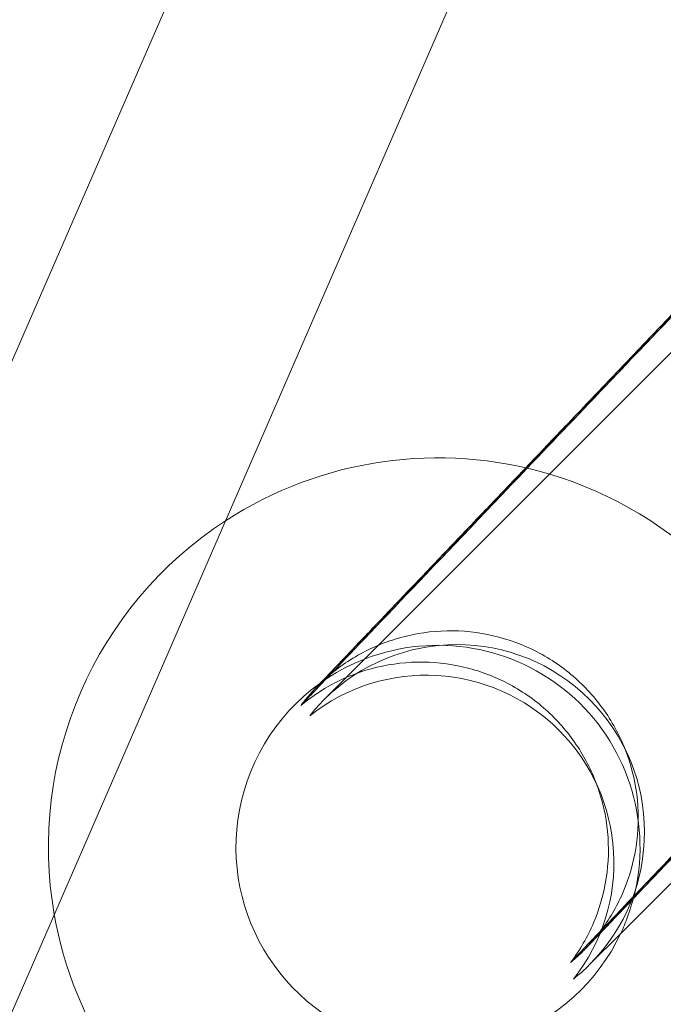
# Model space of a CAD drawing. Units: millimetres. Extents: x 0 to 11058, y 0 to 11360.
# Drawn here: x 5629 to 5673, y 6037 to 6105 of the extents above; entities that cross this region are included whole.
import ezdxf

# ---------------------------------------------------------------- set-up
doc = ezdxf.new("R2010")
doc.units = ezdxf.units.MM
doc.layers.add('TITAN_STREFA', color=172, linetype='Continuous', lineweight=18)

# ---------------------------------------------------------------- blocks, each defined once
blk = doc.blocks.new('A$Cf867a1c8')
at = {"color": 0, "linetype": 'Continuous', "lineweight": 0}
for p, q in [((23394.908, 18691.234), (23671.814, 19328.099)), ((23411.415, 18684.057), (23688.321, 19320.921)), ((23488.13, 18797.862), (23461.54, 18771.233)), ((23482.515, 18755.442), (23506.528, 18779.49)), ((23479.938, 18752.861), (23482.09, 18755.016)), ((23482.09, 18755.016), (23482.515, 18755.442))]:
    blk.add_line(p, q, dxfattribs=at)
for centre, radius, start, end in [((23469.431, 18760.997), 27, 73.38073, 123.04318), ((23469.431, 18760.997), 27, 15.81444, 73.38073), ((23469.431, 18760.997), 27, 123.04318, 189.95845), ((23470.739, 18762.047), 13, 315.04125, 135.04125), ((23469.431, 18760.997), 14, 339.84259, 103.24421), ((23469.431, 18760.997), 14, 111.31567, 158), ((23469.431, 18760.997), 14, 103.24421, 111.31567), ((23468.619, 18759.924), 13, 321.66706, 128.41544), ((23470.739, 18762.047), 13, 135.04125, 141.66706), ((23469.431, 18760.997), 14, 158, 334.83612), ((23469.431, 18760.997), 27, 189.95845, 214.25101), ((23469.431, 18760.997), 27, 281.74899, 351.34576), ((23469.431, 18760.997), 14, 334.83612, 339.84259), ((23470.739, 18762.047), 13, 308.41544, 315.04125)]:
    blk.add_arc(centre, radius, start, end, dxfattribs=at)
for major_axis, start_param, end_param in [((-23.114, -24.248), -1.752376, -0.000735), ((-23.114, -24.248), -1.752376, -0.000735), ((23.114, 24.248), -1.898069, -1.389217), ((23.114, 24.248), -1.898069, -1.389217), ((-23.114, -24.248), 0.388893, 1.243523), ((-23.114, -24.248), 0.388893, 1.243523), ((-23.114, -24.248), -0.000735, 0.388893), ((-23.114, -24.248), -0.000735, 0.388893)]:
    blk.add_ellipse((23483.042, 18795.077), major_axis=major_axis, ratio=0.000085, start_param=start_param, end_param=end_param, dxfattribs=at)
at = {"color": 0, "linetype": 'Continuous', "lineweight": 0, "extrusion": (0, 0, -1)}
for start_param, end_param in [(0.000735, 1.752376), (0.000735, 1.752376), (-1.752376, -0.431684), (-1.752376, -0.431684), (-0.431684, 0.000735), (-0.431684, 0.000735)]:
    blk.add_ellipse((23501.736, 18777.257), major_axis=(-23.114, -24.248), ratio=0.000085, start_param=start_param, end_param=end_param, dxfattribs=at)
at = {"color": 0, "linetype": 'Continuous', "lineweight": 0}
for points, knots in [([(23475.509, 18787.304), (23476.465, 18788.307), (23477.446, 18789.337), (23479.579, 18791.574), (23480.74, 18792.792), (23483.066, 18795.232), (23484.236, 18796.46), (23486.33, 18798.656), (23487.262, 18799.634), (23488.178, 18800.595)], [40.375272, 40.375272, 40.375272, 40.375272, 44.787907, 44.787907, 49.849071, 49.849071, 54.910215, 54.910215, 59.007223, 59.007223, 59.007223, 59.007223]), ([(23475.515, 18787.303), (23476.029, 18787.842), (23476.55, 18788.389), (23478.197, 18790.117), (23479.347, 18791.323), (23481.66, 18793.749), (23482.831, 18794.977), (23485.156, 18797.417), (23486.318, 18798.636), (23487.7, 18800.086), (23487.941, 18800.339), (23488.181, 18800.591)], [137.118725, 137.118725, 137.118725, 137.118725, 139.490358, 139.490358, 144.55111, 144.55111, 149.611887, 149.611887, 154.672675, 154.672675, 155.746961, 155.746961, 155.746961, 155.746961]), ([(23461.297, 18772.392), (23461.385, 18772.484), (23461.486, 18772.59), (23461.898, 18773.022), (23462.286, 18773.43), (23463.228, 18774.418), (23463.783, 18775.001), (23465.044, 18776.324), (23465.754, 18777.07), (23467.308, 18778.7), (23468.156, 18779.59), (23469.964, 18781.486), (23470.929, 18782.498), (23472.945, 18784.614), (23474.002, 18785.723), (23475.229, 18787.01), (23475.369, 18787.157), (23475.509, 18787.304)], [7.292076, 7.292076, 7.292076, 7.292076, 9.293261, 9.293261, 14.413126, 14.413126, 19.479521, 19.479521, 24.542218, 24.542218, 29.60399, 29.60399, 34.665423, 34.665423, 39.726704, 39.726704, 40.375272, 40.375272, 40.375272, 40.375272]), ([(23461.301, 18772.394), (23461.309, 18772.403), (23461.317, 18772.411), (23461.545, 18772.651), (23461.854, 18772.974), (23462.644, 18773.802), (23463.13, 18774.313), (23464.262, 18775.5), (23464.912, 18776.181), (23466.351, 18777.69), (23467.146, 18778.524), (23468.856, 18780.317), (23469.776, 18781.283), (23471.714, 18783.315), (23472.737, 18784.389), (23474.358, 18786.089), (23474.932, 18786.691), (23475.515, 18787.303)], [104.005655, 104.005655, 104.005655, 104.005655, 104.187733, 104.187733, 109.139604, 109.139604, 114.190378, 114.190378, 119.248767, 119.248767, 124.308669, 124.308669, 129.369061, 129.369061, 134.42966, 134.42966, 137.118725, 137.118725, 137.118725, 137.118725]), ([(23507.011, 18782.67), (23505.878, 18781.481), (23504.719, 18780.265), (23502.396, 18777.828), (23501.225, 18776.6), (23498.904, 18774.165), (23497.748, 18772.952), (23495.485, 18770.578), (23494.372, 18769.41), (23492.223, 18767.156), (23491.181, 18766.063), (23489.201, 18763.985), (23488.257, 18762.994), (23486.494, 18761.145), (23485.671, 18760.281), (23484.17, 18758.707), (23483.489, 18757.991), (23482.288, 18756.731), (23481.765, 18756.182), (23480.893, 18755.268), (23480.542, 18754.899), (23480.023, 18754.354), (23479.851, 18754.173), (23479.765, 18754.083), (23479.754, 18754.072), (23479.754, 18754.072), (23479.754, 18754.072), (23479.755, 18754.072), (23479.756, 18754.074), (23479.77, 18754.088), (23479.777, 18754.096), (23479.814, 18754.135), (23479.823, 18754.144), (23479.842, 18754.165), (23479.852, 18754.176), (23479.886, 18754.213), (23479.913, 18754.243), (23479.995, 18754.333), (23480.052, 18754.396), (23480.187, 18754.552), (23480.267, 18754.646), (23480.579, 18755.024), (23480.801, 18755.319), (23481.585, 18756.456), (23482.066, 18757.364), (23482.82, 18759.312), (23483.085, 18760.372), (23483.344, 18762.508), (23483.34, 18763.6), (23483.065, 18765.734), (23482.792, 18766.791), (23482, 18768.791), (23481.475, 18769.749), (23480.214, 18771.493), (23479.469, 18772.291), (23477.818, 18773.671), (23476.9, 18774.262), (23474.96, 18775.192), (23473.924, 18775.538), (23471.815, 18775.962), (23470.725, 18776.042), (23468.577, 18775.933), (23467.501, 18775.743), (23465.446, 18775.108), (23464.45, 18774.659), (23463.076, 18773.819), (23462.636, 18773.512), (23462.008, 18773.013), (23461.804, 18772.839), (23461.456, 18772.526), (23461.308, 18772.386), (23461.148, 18772.228), (23461.127, 18772.207), (23461.093, 18772.173), (23461.08, 18772.159), (23461.054, 18772.134), (23461.042, 18772.122), (23461.021, 18772.1), (23461.012, 18772.091), (23460.988, 18772.066), (23460.978, 18772.055), (23460.955, 18772.032), (23460.949, 18772.025), (23460.936, 18772.012), (23460.935, 18772.011), (23460.935, 18772.011), (23460.935, 18772.011), (23460.935, 18772.011)], [0.000011, 0.000011, 0.000011, 0.000011, 5.071448, 5.071448, 10.132184, 10.132184, 15.192972, 15.192972, 20.253754, 20.253754, 25.314513, 25.314513, 30.375227, 30.375227, 35.435854, 35.435854, 40.496309, 40.496309, 45.556369, 45.556369, 50.615299, 50.615299, 55.669416, 55.669416, 56.788924, 56.788924, 56.808439, 56.808439, 57.235629, 57.235629, 57.55799, 57.55799, 57.63493, 57.63493, 57.698576, 57.698576, 57.827488, 57.827488, 58.082665, 58.082665, 58.450738, 58.450738, 59.555152, 59.555152, 62.595683, 62.595683, 65.822604, 65.822604, 69.049569, 69.049569, 72.276546, 72.276546, 75.503524, 75.503524, 78.730503, 78.730503, 81.957481, 81.957481, 85.184459, 85.184459, 88.411437, 88.411437, 91.638415, 91.638415, 94.86539, 94.86539, 96.469402, 96.469402, 97.271896, 97.271896, 97.874591, 97.874591, 97.966358, 97.966358, 98.029753, 98.029753, 98.093334, 98.093334, 98.156973, 98.156973, 98.285156, 98.285156, 98.53962, 98.53962, 98.973815, 98.973815, 98.976236, 98.976236, 98.976236, 98.976236]), ([(23507.001, 18782.652), (23505.868, 18781.462), (23504.709, 18780.246), (23502.385, 18777.809), (23501.214, 18776.58), (23498.893, 18774.146), (23497.737, 18772.932), (23495.474, 18770.559), (23494.361, 18769.391), (23492.213, 18767.138), (23491.171, 18766.045), (23489.191, 18763.968), (23488.247, 18762.978), (23486.485, 18761.13), (23485.662, 18760.266), (23484.162, 18758.693), (23483.48, 18757.978), (23482.279, 18756.718), (23481.756, 18756.17), (23481.072, 18755.452), (23480.85, 18755.22), (23480.658, 18755.018)], [0, 0, 0, 0, 5.07183, 5.07183, 10.132931, 10.132931, 15.194071, 15.194071, 20.255218, 20.255218, 25.316386, 25.316386, 30.377601, 30.377601, 35.438901, 35.438901, 40.500376, 40.500376, 45.562246, 45.562246, 48.45431, 48.45431, 48.45431, 48.45431]), ([(23480.417, 18765.383), (23480.06, 18766.34), (23479.586, 18767.26), (23478.413, 18768.998), (23477.694, 18769.82), (23476.088, 18771.252), (23475.189, 18771.872), (23473.28, 18772.864), (23472.256, 18773.244), (23470.161, 18773.735), (23469.075, 18773.85), (23466.924, 18773.811), (23465.843, 18773.655), (23464.212, 18773.209), (23463.628, 18773.003), (23463.062, 18772.757)], [13.011056, 13.011056, 13.011056, 13.011056, 16.073281, 16.073281, 19.300259, 19.300259, 22.527237, 22.527237, 25.754215, 25.754215, 28.981193, 28.981193, 32.208171, 32.208171, 34.052947, 34.052947, 34.052947, 34.052947]), ([(23463.062, 18772.757), (23462.638, 18772.573), (23462.224, 18772.366), (23461.155, 18771.76), (23460.518, 18771.319), (23459.927, 18770.828)], [34.052947, 34.052947, 34.052947, 34.052947, 35.435147, 35.435147, 37.739774, 37.739774, 37.739774, 37.739774]), ([(23459.927, 18770.828), (23460.086, 18771.039), (23460.251, 18771.245), (23460.486, 18771.52), (23460.552, 18771.595), (23460.655, 18771.71), (23460.694, 18771.754), (23460.747, 18771.811), (23460.763, 18771.829), (23460.789, 18771.857), (23460.8, 18771.868), (23460.825, 18771.895), (23460.835, 18771.906), (23460.852, 18771.924), (23460.858, 18771.93), (23460.878, 18771.952), (23460.886, 18771.959), (23460.918, 18771.994), (23460.944, 18772.021), (23461.052, 18772.134), (23461.156, 18772.244), (23461.297, 18772.392)], [0, 0, 0, 0, 0.790994, 0.790994, 1.087808, 1.087808, 1.265204, 1.265204, 1.3557, 1.3557, 1.435503, 1.435503, 1.595541, 1.595541, 1.787901, 1.787901, 2.364372, 2.364372, 4.092668, 4.092668, 7.292076, 7.292076, 7.292076, 7.292076]), ([(23460.935, 18772.011), (23460.935, 18772.011), (23460.949, 18772.026), (23461.027, 18772.107), (23461.14, 18772.225), (23461.301, 18772.394)], [98.976236, 98.976236, 98.976236, 98.976236, 100.275942, 100.275942, 104.005655, 104.005655, 104.005655, 104.005655]), ([(23478.621, 18753.009), (23479.258, 18753.854), (23479.796, 18754.785), (23480.627, 18756.747), (23480.925, 18757.794), (23481.252, 18759.917), (23481.283, 18761.008), (23481.076, 18763.15), (23480.838, 18764.216), (23480.455, 18765.28), (23480.436, 18765.331), (23480.417, 18765.383)], [0, 0, 0, 0, 3.175598, 3.175598, 6.392266, 6.392266, 9.619327, 9.619327, 12.846303, 12.846303, 13.011056, 13.011056, 13.011056, 13.011056]), ([(23480.658, 18755.018), (23480.513, 18754.866), (23480.385, 18754.732), (23480.012, 18754.341), (23479.843, 18754.164), (23479.738, 18754.054), (23479.723, 18754.039), (23479.698, 18754.013), (23479.692, 18754.006), (23479.664, 18753.977), (23479.655, 18753.968), (23479.636, 18753.948), (23479.629, 18753.941), (23479.613, 18753.924), (23479.604, 18753.915), (23479.584, 18753.894), (23479.572, 18753.883), (23479.535, 18753.845), (23479.506, 18753.816), (23479.419, 18753.73), (23479.358, 18753.67), (23479.195, 18753.514), (23479.091, 18753.418), (23478.866, 18753.216), (23478.745, 18753.111), (23478.621, 18753.009)], [48.45431, 48.45431, 48.45431, 48.45431, 50.625254, 50.625254, 55.69315, 55.69315, 56.799297, 56.799297, 57.346639, 57.346639, 57.517017, 57.517017, 57.58924, 57.58924, 57.652786, 57.652786, 57.716417, 57.716417, 57.844713, 57.844713, 58.09927, 58.09927, 58.525012, 58.525012, 59.00612, 59.00612, 59.00612, 59.00612])]:
    blk.add_open_spline(points, degree=3, knots=knots, dxfattribs=at)

msp = doc.modelspace()

# ---------------------------------------------------------------- linework, layer by layer
at = {"layer": 'TITAN_STREFA', "color": 0}
msp.add_circle((5557.519, 5860.129, 700), 5500, dxfattribs=at)

# ---------------------------------------------------------------- block references
msp.add_blockref('A$Cf867a1c8', (-17811.642, -12713.213, 2700.026), dxfattribs=at)

doc.saveas('drawing.dxf')
